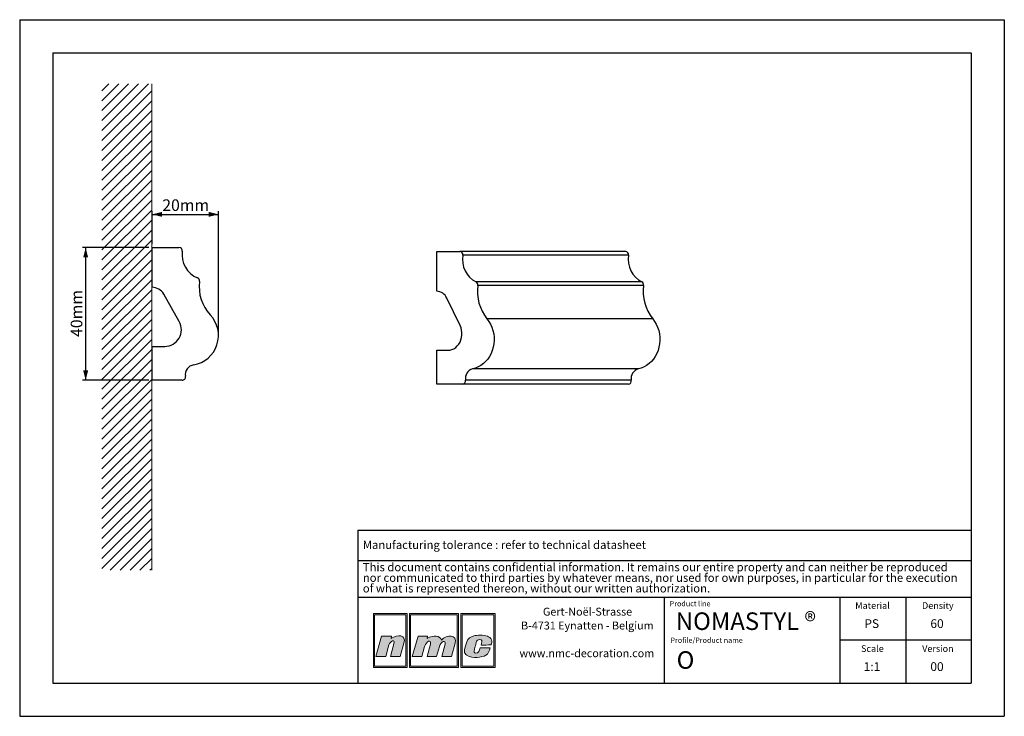
# Model space of a CAD drawing. Units: millimetres. Extents: x 0 to 297, y 0 to 210.
import ezdxf
from ezdxf.lldxf.tags import DXFTag

# ---------------------------------------------------------------- set-up
doc = ezdxf.new("R2010")
doc.units = ezdxf.units.MM
doc.layers.add('1', color=7, linetype='Continuous', lineweight=25)
for name, color, linetype in [('2', 7, 'Continuous'), ('4', 11, 'PHANTOM'), ('5', 136, 'PHANTOM')]:
    doc.layers.add(name, color=color, linetype=linetype)
doc.styles.add('SLDTEXTSTYLE0', font='TXT', dxfattribs={"width": 0.70989})
doc.styles.add('SLDTEXTSTYLE1', font='TXT', dxfattribs={"width": 0.75})
tags = doc.linetypes.add('PHANTOM', pattern=[12.7, 6.35, -1.27, 1.27, -1.27, 1.27, -1.27]).pattern_tags.tags
tags[14:15] = [DXFTag(74, 4), DXFTag(75, 0), DXFTag(340, '0'), DXFTag(46, 1.0), DXFTag(50, 0.0), DXFTag(44, 0.0), DXFTag(45, 0.0)]
tags[12:13] = [DXFTag(74, 4), DXFTag(75, 0), DXFTag(340, '0'), DXFTag(46, 1.0), DXFTag(50, 0.0), DXFTag(44, 0.0), DXFTag(45, 0.0)]
tags[10:11] = [DXFTag(74, 4), DXFTag(75, 0), DXFTag(340, '0'), DXFTag(46, 1.0), DXFTag(50, 0.0), DXFTag(44, 0.0), DXFTag(45, 0.0)]
tags[8:9] = [DXFTag(74, 4), DXFTag(75, 0), DXFTag(340, '0'), DXFTag(46, 1.0), DXFTag(50, 0.0), DXFTag(44, 0.0), DXFTag(45, 0.0)]
tags[6:7] = [DXFTag(74, 4), DXFTag(75, 0), DXFTag(340, '0'), DXFTag(46, 1.0), DXFTag(50, 0.0), DXFTag(44, 0.0), DXFTag(45, 0.0)]
tags[4:5] = [DXFTag(74, 4), DXFTag(75, 0), DXFTag(340, '0'), DXFTag(46, 1.0), DXFTag(50, 0.0), DXFTag(44, 0.0), DXFTag(45, 0.0)]
doc.dimstyles.new('SLDDIMSTYLE0', dxfattribs={"dimtxt": 3.5, "dimasz": 3, "dimexe": 0, "dimexo": 0.0625, "dimgap": 0.875, "dimtad": 1, "dimdec": 0, "dimrnd": 1e-09, "dimzin": 12, "dimdsep": 46, "dimtxsty": 'SLDTEXTSTYLE1', "dimsah": 1, "dimcen": 0.09, "dimadec": 0, "dimazin": 3, "dimtfac": 1, "dimtdec": 0, "dimtofl": 0, "dimtmove": 0, "dimatfit": 3, "dimfxl": 1, "dimfrac": 2, "dimtolj": 1, "dimtzin": 12, "dimarcsym": 0})

# ---------------------------------------------------------------- blocks, each defined once
blk = doc.blocks.new('SW_NOTE_0')
at = {"layer": '2', "color": 0, "char_height": 2.5, "attachment_point": 1, "style": 'SLDTEXTSTYLE1'}
for s, insert in [('This document contains confidential information. It remains our entire property and can neither be reproduced', (0, 3.22)), ('nor communicated to third parties by whatever means, nor used for own purposes, in particular for the execution', (0, 0.03)), ('of what is represented thereon, without our written authorization.', (0, -3.17))]:
    blk.add_mtext(s, dxfattribs=dict(at, insert=insert))
blk = doc.blocks.new('SW_NOTE_1')
at = {"layer": '2', "color": 0, "char_height": 2.3813, "attachment_point": 2, "style": 'SLDTEXTSTYLE1'}
for s, insert in [('Gert-Noël-Strasse', (13.02, 3.07)), ('B-4731 Eynatten - Belgium', (12.97, -1.11)), ('www.nmc-decoration.com', (12.81, -9.46))]:
    blk.add_mtext(s, dxfattribs=dict(at, insert=insert))
blk = doc.blocks.new('_D')
at = {"layer": '5'}
for p, q in [((39.96, 142.32), (39.96, 152.32)), ((59.96, 115.82), (59.96, 152.32)), ((39.96, 151.32), (59.96, 151.32))]:
    blk.add_line(p, q, dxfattribs=at)
for points in [[(39.96, 151.32), (42.96, 150.57), (42.96, 152.07)], [(59.96, 151.32), (56.96, 152.07), (56.96, 150.57)]]:
    blk.add_solid(points, dxfattribs=at)
at = {"layer": '5', "insert": (43, 155.84), "char_height": 3.5, "attachment_point": 1, "style": 'SLDTEXTSTYLE1'}
blk.add_mtext('20mm', dxfattribs=at)
blk = doc.blocks.new('_D_1')
at = {"layer": '5'}
for p, q in [((38.96, 141.32), (18.9, 141.32)), ((19.9, 141.32), (19.9, 101.32)), ((38.96, 101.32), (18.9, 101.32))]:
    blk.add_line(p, q, dxfattribs=at)
for points in [[(19.9, 141.32), (19.15, 138.32), (20.65, 138.32)], [(19.9, 101.32), (20.65, 104.32), (19.15, 104.32)]]:
    blk.add_solid(points, dxfattribs=at)
at = {"layer": '5', "insert": (15.39, 114.36), "char_height": 3.5, "attachment_point": 1, "rotation": 90, "style": 'SLDTEXTSTYLE1'}
blk.add_mtext('40mm', dxfattribs=at)

msp = doc.modelspace()

# ---------------------------------------------------------------- hatches: boundary and pattern name
at = {"layer": '4'}
h = msp.add_hatch(color=11, dxfattribs=at)
h.paths.add_polyline_path([(106.68, 30.96), (106.68, 14.75), (116.87, 14.75), (116.87, 30.96)], flags=0)
h.paths.add_polyline_path([(116.49, 15.13), (107.06, 15.13), (107.06, 30.58), (116.49, 30.58)], flags=0)
h = msp.add_hatch(color=11, dxfattribs=at)
h.paths.add_polyline_path([(117.56, 14.75), (132.37, 14.75), (132.37, 30.96), (117.56, 30.96)], flags=0)
h.paths.add_polyline_path([(131.99, 15.13), (117.93, 15.13), (117.93, 30.58), (131.99, 30.58)], flags=0)
h = msp.add_hatch(color=11, dxfattribs=at)
h.paths.add_polyline_path([(133.06, 14.75), (143.42, 14.75), (143.42, 30.96), (133.06, 30.96)], flags=0)
h.paths.add_polyline_path([(133.43, 15.13), (133.43, 30.58), (143.05, 30.58), (143.05, 15.13)], flags=0)
h = msp.add_hatch(color=11, dxfattribs=at)
edge = h.paths.add_edge_path(flags=0)
edge.add_line((112.11, 24.18), (112.01, 23.45))
edge.add_spline(control_points=[(112.01, 23.45), (114.01, 24.83), (116.69, 24.62), (115.92, 22.08)], knot_values=[3, 3, 3, 3, 4, 4, 4, 4], weights=[1, 1, 1, 1], degree=3, periodic=0)
edge.add_line((115.92, 22.08), (114.74, 18.04))
edge.add_line((114.74, 18.04), (111.86, 18.04))
edge.add_line((111.86, 18.04), (112.9, 21.86))
edge.add_spline(control_points=[(112.9, 21.86), (113.35, 23.46), (111.69, 22.69), (111.37, 21.5)], knot_values=[7, 7, 7, 7, 8, 8, 8, 8], weights=[1, 1, 1, 1], degree=3, periodic=0)
edge.add_line((111.37, 21.5), (110.41, 18.02))
edge.add_line((110.41, 18.02), (107.46, 18.02))
edge.add_line((107.46, 18.02), (109.17, 24.18))
edge.add_line((109.17, 24.18), (112.11, 24.18))
h = msp.add_hatch(color=11, dxfattribs=at)
edge = h.paths.add_edge_path(flags=0)
edge.add_spline(control_points=[(127.21, 22.99), (126.81, 24.29), (124.9, 24.64), (122.93, 23.47)], knot_values=[10, 10, 10, 10, 11, 11, 11, 11], weights=[1, 1, 1, 1], degree=3, periodic=0)
edge.add_line((122.93, 23.47), (123, 24.16))
edge.add_line((123, 24.16), (120.19, 24.16))
edge.add_line((120.19, 24.16), (118.43, 18.04))
edge.add_line((118.43, 18.04), (121.29, 18.04))
edge.add_line((121.29, 18.04), (122.14, 21.01))
edge.add_spline(control_points=[(122.14, 21.01), (122.62, 22.76), (124.29, 23.26), (123.89, 21.78)], knot_values=[1, 1, 1, 1, 2, 2, 2, 2], weights=[1, 1, 1, 1], degree=3, periodic=0)
edge.add_line((123.89, 21.78), (122.87, 18.04))
edge.add_line((122.87, 18.04), (125.77, 18.04))
edge.add_line((125.77, 18.04), (126.61, 21.03))
edge.add_spline(control_points=[(126.61, 21.03), (127.08, 22.79), (128.67, 22.98), (128.34, 21.78)], knot_values=[5, 5, 5, 5, 6, 6, 6, 6], weights=[1, 1, 1, 1], degree=3, periodic=0)
edge.add_line((128.34, 21.78), (127.32, 18.04))
edge.add_line((127.32, 18.04), (130.25, 18.04))
edge.add_line((130.25, 18.04), (131.38, 22.06))
edge.add_spline(control_points=[(131.38, 22.06), (132.09, 24.58), (128.84, 24.76), (127.21, 22.99)], knot_values=[9, 9, 9, 9, 10, 10, 10, 10], weights=[1, 1, 1, 1], degree=3, periodic=0)
h = msp.add_hatch(color=11, dxfattribs=at)
edge = h.paths.add_edge_path(flags=0)
edge.add_spline(control_points=[(134.89, 18.39), (133.85, 18.98), (133.99, 19.85), (134.84, 22.43)], knot_values=[12, 12, 12, 12, 13, 13, 13, 13], weights=[1, 1, 1, 1], degree=3, periodic=0)
edge.add_spline(control_points=[(134.84, 22.43), (135.19, 23.49), (135.98, 23.97), (136.94, 24.25)], knot_values=[13, 13, 13, 13, 14, 14, 14, 14], weights=[1, 1, 1, 1], degree=3, periodic=0)
edge.add_spline(control_points=[(136.94, 24.25), (137.88, 24.52), (139.96, 24.52), (141.09, 24.14)], knot_values=[14, 14, 14, 14, 15, 15, 15, 15], weights=[1, 1, 1, 1], degree=3, periodic=0)
edge.add_spline(control_points=[(141.09, 24.14), (141.53, 23.99), (142.16, 23.59), (142.35, 23.1)], knot_values=[15, 15, 15, 15, 16, 16, 16, 16], weights=[1, 1, 1, 1], degree=3, periodic=0)
edge.add_spline(control_points=[(142.35, 23.1), (142.56, 22.46), (142.3, 21.95), (142.14, 21.5)], knot_values=[0, 0, 0, 0, 1, 1, 1, 1], weights=[1, 1, 1, 1], degree=3, periodic=0)
edge.add_spline(control_points=[(142.14, 21.5), (141.24, 21.49), (140.31, 21.49), (139.18, 21.49)], knot_values=[1, 1, 1, 1, 2, 2, 2, 2], weights=[1, 1, 1, 1], degree=3, periodic=0)
edge.add_spline(control_points=[(139.18, 21.49), (139.36, 22.3), (139.62, 22.81), (139.16, 23.09)], knot_values=[2, 2, 2, 2, 3, 3, 3, 3], weights=[1, 1, 1, 1], degree=3, periodic=0)
edge.add_spline(control_points=[(139.16, 23.09), (138.93, 23.2), (138.56, 23.18), (138.35, 23.09)], knot_values=[3, 3, 3, 3, 4, 4, 4, 4], weights=[1, 1, 1, 1], degree=3, periodic=0)
edge.add_spline(control_points=[(138.35, 23.09), (137.95, 22.9), (137.85, 22.71), (137.71, 22.22)], knot_values=[4, 4, 4, 4, 5, 5, 5, 5], weights=[1, 1, 1, 1], degree=3, periodic=0)
edge.add_spline(control_points=[(137.71, 22.22), (137.46, 21.3), (137.43, 21.26), (137.16, 20.2)], knot_values=[5, 5, 5, 5, 6, 6, 6, 6], weights=[1, 1, 1, 1], degree=3, periodic=0)
edge.add_spline(control_points=[(137.16, 20.2), (136.89, 19.31), (137.12, 19.11), (137.5, 19.05)], knot_values=[6, 6, 6, 6, 7, 7, 7, 7], weights=[1, 1, 1, 1], degree=3, periodic=0)
edge.add_spline(control_points=[(137.5, 19.05), (138.56, 18.92), (138.63, 19.81), (138.88, 20.64)], knot_values=[7, 7, 7, 7, 8, 8, 8, 8], weights=[1, 1, 1, 1], degree=3, periodic=0)
edge.add_line((138.88, 20.64), (138.93, 20.64))
edge.add_line((138.93, 20.64), (141.88, 20.64))
edge.add_spline(control_points=[(141.88, 20.64), (141.66, 19.75), (141.37, 18.75), (140.63, 18.38)], knot_values=[10, 10, 10, 10, 11, 11, 11, 11], weights=[1, 1, 1, 1], degree=3, periodic=0)
edge.add_spline(control_points=[(140.63, 18.38), (139.27, 17.79), (136.78, 17.34), (134.89, 18.39)], knot_values=[11, 11, 11, 11, 12, 12, 12, 12], weights=[1, 1, 1, 1], degree=3, periodic=0)

# ---------------------------------------------------------------- linework, layer by layer
at = {"color": 8, "linetype": 'Continuous', "lineweight": 18}
for p, q in [((38.87, 190.64), (24.81, 176.58)), ((35.87, 190.64), (24.81, 179.58)), ((32.87, 190.64), (24.81, 182.58)), ((29.87, 190.64), (24.81, 185.58)), ((26.87, 190.64), (24.81, 188.58)), ((39.81, 190.64), (39.81, 44.04)), ((39.81, 188.58), (24.81, 173.58)), ((39.81, 185.58), (24.81, 170.58)), ((39.81, 182.58), (24.81, 167.58)), ((39.81, 179.58), (24.81, 164.58)), ((39.81, 176.58), (24.81, 161.58)), ((39.81, 173.58), (24.81, 158.58)), ((39.81, 170.58), (24.81, 155.58)), ((39.81, 167.58), (24.81, 152.58)), ((39.81, 164.58), (24.81, 149.58)), ((39.81, 161.58), (24.81, 146.58)), ((39.81, 158.58), (24.81, 143.58)), ((39.81, 155.58), (24.81, 140.58)), ((39.81, 152.58), (24.81, 137.58)), ((39.81, 149.58), (24.81, 134.58)), ((39.81, 146.58), (24.81, 131.58)), ((39.81, 143.58), (24.81, 128.58)), ((39.81, 140.58), (24.81, 125.58)), ((39.81, 137.58), (24.81, 122.58)), ((39.81, 134.58), (24.81, 119.58)), ((39.81, 131.58), (24.81, 116.58)), ((39.81, 128.58), (24.81, 113.58)), ((39.81, 125.58), (24.81, 110.58)), ((39.81, 122.58), (24.81, 107.58)), ((39.81, 119.58), (24.81, 104.58)), ((39.81, 116.58), (24.81, 101.58)), ((39.81, 113.58), (24.81, 98.58)), ((39.81, 110.58), (24.81, 95.58)), ((39.81, 107.58), (24.81, 92.58)), ((39.81, 104.58), (24.81, 89.58)), ((39.81, 101.58), (24.81, 86.58)), ((39.81, 98.58), (24.81, 83.58)), ((39.81, 95.58), (24.81, 80.58)), ((39.81, 92.58), (24.81, 77.58)), ((39.81, 89.58), (24.81, 74.58)), ((39.81, 86.58), (24.81, 71.58)), ((39.81, 83.58), (24.81, 68.58)), ((39.81, 80.58), (24.81, 65.58)), ((39.81, 77.58), (24.81, 62.58)), ((39.81, 74.58), (24.81, 59.58)), ((39.81, 71.58), (24.81, 56.58)), ((39.81, 68.58), (24.81, 53.58)), ((39.81, 65.58), (24.81, 50.58)), ((39.81, 62.58), (24.81, 47.58)), ((39.81, 59.58), (24.81, 44.58)), ((39.81, 56.58), (27.28, 44.04)), ((39.81, 53.58), (30.28, 44.04)), ((39.81, 50.58), (33.28, 44.04)), ((39.81, 47.58), (36.28, 44.04)), ((39.81, 44.58), (39.28, 44.04))]:
    msp.add_line(p, q, dxfattribs=at)
at = {"color": 7, "linetype": 'Continuous', "lineweight": 25}
for p, q in [((39.96, 129.32), (39.96, 141.32)), ((39.96, 141.32), (48.05, 141.32)), ((125.79, 128.13), (125.79, 140.13)), ((125.79, 140.13), (132.79, 140.13)), ((182.79, 140.13), (132.79, 140.13)), ((183.65, 138.99), (133.65, 138.99)), ((187.66, 130.97), (137.66, 130.97)), ((188.19, 129.89), (138.19, 129.89)), ((48.12, 118.97), (43.45, 127.28)), ((132.85, 117.78), (128.81, 126.09)), ((190.95, 119.84), (140.95, 119.84)), ((39.96, 101.32), (39.96, 111.52)), ((39.96, 111.52), (43.76, 111.52)), ((125.79, 100.13), (125.79, 110.33)), ((125.79, 110.33), (129.08, 110.33)), ((186.61, 104.76), (136.61, 104.76)), ((49.02, 101.32), (39.96, 101.32)), ((184.49, 101.3), (134.49, 101.3)), ((133.63, 100.13), (125.79, 100.13)), ((183.63, 100.13), (133.63, 100.13))]:
    msp.add_line(p, q, dxfattribs=at)
at = {"color": 7, "linetype": 'Continuous', "lineweight": 25, "flags": 128}
for points in [[(140.95, 119.84), (141.53, 119.06), (142.02, 118.21), (142.43, 117.3), (142.75, 116.34), (142.97, 115.35), (143.09, 114.33), (143.1, 113.31), (143.02, 112.29), (142.84, 111.28), (142.56, 110.31), (142.19, 109.38), (141.72, 108.51), (141.18, 107.7), (140.55, 106.97), (139.86, 106.32), (139.12, 105.77), (138.32, 105.32), (137.48, 104.98), (136.61, 104.76)], [(190.95, 119.84), (191.53, 119.06), (192.02, 118.21), (192.43, 117.3), (192.75, 116.34), (192.97, 115.35), (193.09, 114.33), (193.1, 113.31), (193.02, 112.29), (192.84, 111.28), (192.56, 110.31), (192.19, 109.38), (191.72, 108.51), (191.18, 107.7), (190.55, 106.97), (189.86, 106.32), (189.12, 105.77), (188.32, 105.32), (187.48, 104.98), (186.61, 104.76)], [(129.08, 110.33), (129.72, 110.38), (130.35, 110.55), (130.95, 110.82), (131.51, 111.19), (132.01, 111.65), (132.45, 112.19), (132.82, 112.8), (133.1, 113.47), (133.29, 114.18), (133.39, 114.91), (133.4, 115.66), (133.31, 116.39), (133.13, 117.11), (132.85, 117.78)]]:
    msp.add_lwpolyline(points, dxfattribs=at)
at = {"color": 7, "linetype": 'Continuous', "lineweight": 25}
for centre, radius, start, end in [((48.05, 140.32), 1, 351.8841, 90), ((56.46, 139.12), 7.5, 171.8841, 248.1167), ((132.7, 139.17), 0.961, 348.963, 84.8712), ((182.7, 139.17), 0.961, 348.963, 84.8712), ((141.22, 137.76), 7.67, 170.7889, 242.3419), ((191.22, 137.76), 7.67, 170.7889, 242.3419), ((53.29, 131.24), 1, 351.5403, 68.1167), ((66.15, 129.32), 12, 171.5403, 223.6678), ((137.18, 130.06), 1.03, 350.7374, 62.0759), ((187.18, 130.06), 1.03, 350.7374, 62.0759), ((39.96, 125.32), 4, 29.3439, 90), ((125.68, 124.71), 3.42, 23.7977, 88.1234), ((151.26, 128.08), 13.19, 172.0933, 218.6366), ((201.26, 128.08), 13.19, 172.0933, 218.6366), ((43.76, 116.52), 5, 270, 29.3439), ((50.96, 114.82), 9, 279.5941, 43.6678), ((52.96, 102.99), 3, 99.5941, 189.6111), ((137.41, 101.88), 2.98, 105.43, 191.3543), ((187.41, 101.88), 2.98, 105.43, 191.3543), ((49.02, 102.32), 1, 270, 9.6111), ((133.54, 101.09), 0.965, 275.2594, 12.3544), ((183.54, 101.09), 0.965, 275.2594, 12.3544)]:
    msp.add_arc(centre, radius, start, end, dxfattribs=at)
at = {"layer": '1', "linetype": 'Continuous'}
for p, q in [((102, 56.09), (287, 56.09)), ((102, 56.09), (102, 10)), ((194.5, 10), (194.5, 35.94)), ((247.5, 10), (247.5, 35.94))]:
    msp.add_line(p, q, dxfattribs=at)
at = {"layer": '1'}
for p, q in [((102, 46.94), (287, 46.94)), ((102, 35.94), (287, 35.94))]:
    msp.add_line(p, q, dxfattribs=at)
at = {"layer": '2', "linetype": 'Continuous'}
for p, q in [((0, 210), (297, 210)), ((0, 210), (0, 0)), ((297, 210), (297, 0)), ((10, 200), (287, 200)), ((10, 200), (10, 10)), ((287, 200), (287, 10)), ((267.25, 35.94), (267.25, 10)), ((287, 22.97), (247.5, 22.97)), ((10, 10), (287, 10)), ((0, 0), (297, 0))]:
    msp.add_line(p, q, dxfattribs=at)
at = {"layer": '5', "color": 11, "linetype": 'Continuous', "lineweight": 18}
for p, q in [((116.87, 30.96), (106.68, 30.96)), ((106.68, 30.96), (106.68, 14.75)), ((116.49, 30.58), (107.06, 30.58)), ((107.06, 30.58), (107.06, 15.13)), ((116.49, 15.13), (116.49, 30.58)), ((116.87, 14.75), (116.87, 30.96)), ((132.37, 30.96), (117.56, 30.96)), ((117.56, 30.96), (117.56, 14.75)), ((131.99, 30.58), (117.93, 30.58)), ((117.93, 30.58), (117.93, 15.13)), ((131.99, 15.13), (131.99, 30.58)), ((132.37, 14.75), (132.37, 30.96)), ((143.42, 30.96), (133.06, 30.96)), ((133.06, 30.96), (133.06, 14.75)), ((133.43, 30.58), (133.43, 15.13)), ((143.05, 30.58), (133.43, 30.58)), ((143.05, 15.13), (143.05, 30.58)), ((143.42, 14.75), (143.42, 30.96)), ((107.46, 18.02), (109.17, 24.18)), ((109.17, 24.18), (112.11, 24.18)), ((112.11, 24.18), (112.01, 23.45)), ((120.19, 24.16), (118.43, 18.04)), ((123, 24.16), (120.19, 24.16)), ((122.93, 23.47), (123, 24.16)), ((111.37, 21.5), (110.41, 18.02)), ((111.86, 18.04), (112.9, 21.86)), ((115.92, 22.08), (114.74, 18.04)), ((121.29, 18.04), (122.14, 21.01)), ((123.89, 21.78), (122.87, 18.04)), ((125.77, 18.04), (126.61, 21.03)), ((128.34, 21.78), (127.32, 18.04)), ((130.25, 18.04), (131.38, 22.06)), ((110.41, 18.02), (107.46, 18.02)), ((114.74, 18.04), (111.86, 18.04)), ((118.43, 18.04), (121.29, 18.04)), ((122.87, 18.04), (125.77, 18.04)), ((127.32, 18.04), (130.25, 18.04)), ((138.88, 20.64), (138.93, 20.64)), ((138.93, 20.64), (141.88, 20.64)), ((107.06, 15.13), (116.49, 15.13)), ((117.93, 15.13), (131.99, 15.13)), ((133.43, 15.13), (143.05, 15.13)), ((106.68, 14.75), (116.87, 14.75)), ((117.56, 14.75), (132.37, 14.75)), ((133.06, 14.75), (143.42, 14.75))]:
    msp.add_line(p, q, dxfattribs=at)
for points in [[(112.01, 23.45), (114.01, 24.83), (116.69, 24.62), (115.92, 22.08)], [(127.21, 22.99), (126.81, 24.29), (124.9, 24.64), (122.93, 23.47)], [(131.38, 22.06), (132.09, 24.58), (128.84, 24.76), (127.21, 22.99)], [(134.84, 22.43), (135.19, 23.49), (135.98, 23.97), (136.94, 24.25)], [(136.94, 24.25), (137.88, 24.52), (139.96, 24.52), (141.09, 24.14)], [(141.09, 24.14), (141.53, 23.99), (142.16, 23.59), (142.35, 23.1)], [(112.9, 21.86), (113.35, 23.46), (111.69, 22.69), (111.37, 21.5)], [(122.14, 21.01), (122.62, 22.76), (124.29, 23.26), (123.89, 21.78)], [(126.61, 21.03), (127.08, 22.79), (128.67, 22.98), (128.34, 21.78)], [(134.89, 18.39), (133.85, 18.98), (133.99, 19.85), (134.84, 22.43)], [(137.71, 22.22), (137.46, 21.3), (137.43, 21.26), (137.16, 20.2)], [(138.35, 23.09), (137.95, 22.9), (137.85, 22.71), (137.71, 22.22)], [(139.16, 23.09), (138.93, 23.2), (138.56, 23.18), (138.35, 23.09)], [(139.18, 21.49), (139.36, 22.3), (139.62, 22.81), (139.16, 23.09)], [(142.14, 21.5), (141.24, 21.49), (140.31, 21.49), (139.18, 21.49)], [(142.35, 23.1), (142.56, 22.46), (142.3, 21.95), (142.14, 21.5)], [(140.63, 18.38), (139.27, 17.79), (136.78, 17.34), (134.89, 18.39)], [(137.16, 20.2), (136.89, 19.31), (137.12, 19.11), (137.5, 19.05)], [(137.5, 19.05), (138.56, 18.92), (138.63, 19.81), (138.88, 20.64)], [(141.88, 20.64), (141.66, 19.75), (141.37, 18.75), (140.63, 18.38)]]:
    msp.add_open_spline(points, degree=3, dxfattribs=at)

# ---------------------------------------------------------------- block references
at = {"layer": '2'}
for name, p in [('SW_NOTE_0', (103.5, 43)), ('SW_NOTE_1', (158.26, 29.66))]:
    msp.add_blockref(name, p, dxfattribs=at)

# ---------------------------------------------------------------- texts
at = {"layer": '2', "style": 'SLDTEXTSTYLE1'}
for s, insert, char_height, attachment_point in [('NOMASTYL ®', (197.91, 31.32), 5.292, 1), ('PS', (257.01, 29.26), 2.646, 2), ('60', (276.71, 29.26), 2.646, 2), ('O', (198.16, 19.61), 5.29, 1), ('1:1', (257.09, 16.3), 2.646, 2), ('00', (276.7, 16.3), 2.646, 2)]:
    msp.add_mtext(s, dxfattribs=dict(at, insert=insert, char_height=char_height, attachment_point=attachment_point))
at = {"layer": '4'}
for s, insert, char_height, attachment_point, style in [('Manufacturing tolerance : refer to technical datasheet', (103.5, 52.94), 2.5, 1, 'SLDTEXTSTYLE1'), ('Product line', (196.06, 34.75), 1.5875, 1, 'SLDTEXTSTYLE0'), ('Material', (257.24, 34.39), 2, 2, 'SLDTEXTSTYLE1'), ('Density', (276.94, 34.39), 2, 2, 'SLDTEXTSTYLE1'), ('Profile/Product name', (196.3, 23.73), 1.5875, 1, 'SLDTEXTSTYLE0'), ('Scale', (257.2, 21.42), 2, 2, 'SLDTEXTSTYLE1'), ('Version', (276.97, 21.42), 2, 2, 'SLDTEXTSTYLE1')]:
    msp.add_mtext(s, dxfattribs=dict(at, insert=insert, char_height=char_height, attachment_point=attachment_point, style=style))

# ---------------------------------------------------------------- dimensions: what is measured, and where the dimension line sits
at = {"layer": '5'}
dim = msp.add_linear_dim(base=(59.96, 151.32), p1=(39.96, 141.32), p2=(59.96, 114.82), dimstyle='SLDDIMSTYLE0', dxfattribs=at)
dim.commit()
dim.dimension.update_dxf_attribs({"geometry": '_D', "text_midpoint": (49.96, 151.32)})
dim = msp.add_linear_dim(base=(19.9, 101.32), p1=(39.96, 141.32), p2=(39.96, 101.32), angle=90, dimstyle='SLDDIMSTYLE0', dxfattribs=at)
dim.commit()
dim.dimension.update_dxf_attribs({"geometry": '_D_1', "text_midpoint": (19.9, 121.32)})

doc.saveas('drawing.dxf')
